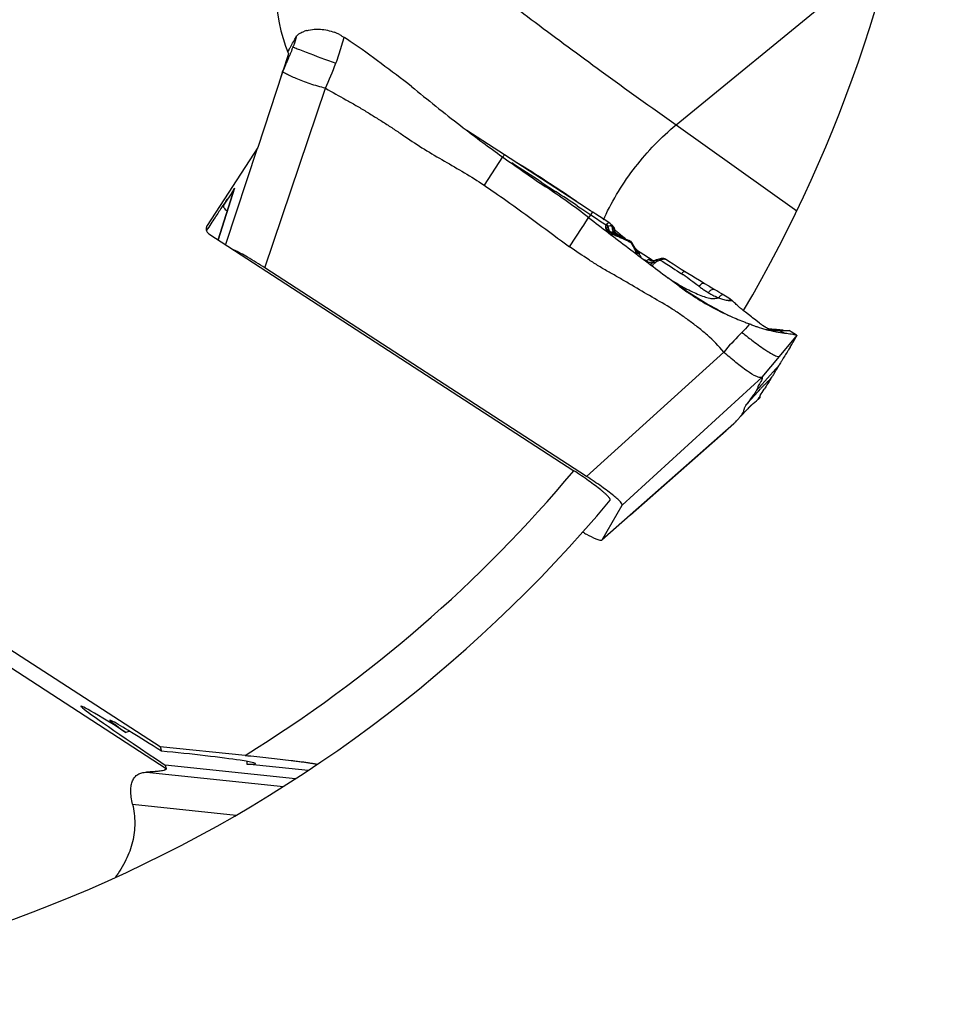
# Model space of a CAD drawing. Units: millimetres. Extents: x 0 to 594, y 0 to 420.
# Drawn here: x 313 to 329, y 233 to 250 of the extents above; entities that cross this region are included whole.
import ezdxf

# ---------------------------------------------------------------- set-up
doc = ezdxf.new("R2010")
doc.units = ezdxf.units.MM
doc.header["$LTSCALE"] = 32.67
for name, color, linetype in [('10105075_CL', 7, 'CONTINUOUS'), ('607072814-000_CL', 7, 'CONTINUOUS'), ('607086539-000_CL', 7, 'CONTINUOUS')]:
    doc.layers.add(name, color=color, linetype=linetype)

msp = doc.modelspace()

# ---------------------------------------------------------------- linework, layer by layer
at = {"layer": '10105075_CL', "color": 7, "linetype": 'CONTINUOUS'}
for centre, radius, start, end in [((312.1603, 231.5756), 18.8469, 56.96864, 58.85073), ((311.7557, 230.9432), 19.5976, 56.78556, 56.98475), ((312.2519, 231.6922), 18.6992, 55.14369, 56.80057), ((319.0675, 240.9198), 7.2246, 51.052, 51.24597), ((319.2833, 241.1866), 6.8815, 50.85243, 51.05284), ((319.4975, 241.4496), 6.5423, 50.64608, 50.85333), ((319.7078, 241.7058), 6.2108, 50.43246, 50.64703), ((319.9145, 241.9559), 5.8864, 50.21105, 50.43349), ((320.1187, 242.2009), 5.5674, 49.98133, 50.21215), ((320.3183, 242.4384), 5.2571, 49.74268, 49.9825), ((320.5136, 242.6689), 4.955, 49.49441, 49.74395), ((320.8154, 243.0213), 4.4911, 48.96827, 49.50205), ((321.1202, 243.3712), 4.0271, 48.5573, 48.97032), ((323.0208, 245.3793), 1.2612, 42.66492, 43.69178), ((323.1446, 245.4933), 1.0929, 41.98213, 42.66679)]:
    msp.add_arc(centre, radius, start, end, dxfattribs=at)
msp.add_open_spline([(323.9852, 246.1914), (323.983, 246.1941), (323.9739, 246.2052), (323.9644, 246.2161), (323.957, 246.2243)], degree=3, knots=[0, 0, 0, 0, 0.2354397, 1, 1, 1, 1], dxfattribs=at)
at = {"layer": '607072814-000_CL', "color": 9, "linetype": 'CONTINUOUS'}
for p, q in [((318.9221, 249.6926), (318.9682, 249.8431)), ((318.0992, 249.678), (318.1102, 249.6731)), ((317.9142, 249.2589), (317.8718, 249.1302)), ((317.6114, 245.9024), (318.6497, 248.9737)), ((317.4808, 247.9435), (316.9393, 246.3003)), ((321.6727, 247.802), (321.3584, 247.3171)), ((321.7049, 247.8372), (321.7052, 247.8375)), ((316.8122, 246.3828), (317.0928, 247.2673)), ((322.949, 246.966), (322.9752, 246.9486)), ((322.9752, 246.9486), (323.0273, 246.914)), ((323.0273, 246.914), (323.1833, 246.8101)), ((323.2141, 246.8563), (323.2148, 246.8571)), ((323.0609, 246.6344), (323.1447, 246.7638)), ((323.1501, 246.7596), (323.1733, 246.7948)), ((323.1733, 246.7948), (323.1832, 246.8098)), ((323.1832, 246.8098), (323.2991, 246.733)), ((323.2991, 246.733), (323.3281, 246.7139)), ((323.3281, 246.7139), (323.3859, 246.6757)), ((323.3859, 246.6757), (323.4437, 246.6378)), ((322.8214, 246.2649), (323.0348, 246.5941)), ((323.0348, 246.5941), (323.0609, 246.6344)), ((323.4629, 246.6575), (323.4538, 246.6501)), ((323.5878, 246.5586), (323.5483, 246.6037)), ((323.8282, 246.3563), (323.8682, 246.3382)), ((323.8682, 246.3382), (323.9005, 246.2825)), ((323.8879, 246.3327), (323.8878, 246.3329)), ((324.0115, 246.1408), (324.0272, 246.1642)), ((324.1031, 246.0443), (324.1231, 246.0314)), ((324.1231, 246.0314), (324.1331, 246.0249)), ((324.3319, 246.0254), (324.3632, 246.0347)), ((324.3711, 246.0368), (324.4136, 246.0094)), ((324.4136, 246.0094), (324.4555, 245.9823)), ((324.4142, 246.0637), (324.4146, 246.0637)), ((324.4272, 246.0555), (324.4327, 246.056)), ((324.4555, 245.9823), (324.5375, 245.9292)), ((324.5375, 245.9292), (324.6173, 245.8777)), ((324.6173, 245.8777), (324.6563, 245.8525)), ((324.6563, 245.8525), (324.7327, 245.8033)), ((325.5308, 245.3473), (325.546, 245.3458)), ((325.5586, 245.3725), (325.5587, 245.3725)), ((325.8668, 244.7191), (325.8751, 244.7126)), ((326.6026, 244.6205), (326.6354, 244.6601)), ((326.6354, 244.6601), (326.6885, 244.724)), ((326.6885, 244.724), (326.7018, 244.74)), ((326.4091, 244.3877), (326.6026, 244.6205)), ((325.4543, 244.4636), (323.109, 242.337)), ((326.1139, 244.0334), (326.4089, 244.3875)), ((323.7174, 241.8462), (326.1139, 244.0334)), ((326.2626, 244.0088), (326.2499, 243.9971)), ((325.6277, 243.2374), (323.376, 241.2512))]:
    msp.add_line(p, q, dxfattribs=at)
at = {"layer": '607072814-000_CL', "color": 7, "linetype": 'CONTINUOUS'}
for p, q in [((321.7052, 247.8375), (321.0659, 248.2521)), ((321.8023, 247.7746), (321.7052, 247.8375)), ((322.0172, 247.6351), (321.8023, 247.7746)), ((322.4534, 247.352), (322.0172, 247.6351)), ((322.3336, 247.3712), (322.5809, 247.209)), ((322.8156, 247.1166), (322.4534, 247.352)), ((317.0924, 247.2667), (316.8121, 246.3829)), ((323.1779, 246.881), (322.8156, 247.1166)), ((323.2148, 246.8571), (323.1779, 246.881)), ((323.2681, 246.8225), (323.2148, 246.8571)), ((323.3303, 246.7822), (323.2681, 246.8225)), ((323.3921, 246.7421), (323.3303, 246.7822)), ((323.5067, 246.6677), (323.3921, 246.7421)), ((323.5132, 246.663), (323.5066, 246.6678)), ((323.5196, 246.6573), (323.5132, 246.663)), ((323.5197, 246.6572), (323.5196, 246.6573)), ((323.5296, 246.6471), (323.5197, 246.6572)), ((323.5376, 246.6383), (323.5296, 246.6471)), ((323.5376, 246.6382), (323.5776, 246.5926)), ((323.6057, 246.5041), (323.5863, 246.518)), ((323.7332, 246.4141), (323.5903, 246.5068)), ((323.5625, 246.48), (323.5479, 246.4852)), ((323.6128, 246.4615), (323.5625, 246.48)), ((323.6247, 246.4905), (323.6057, 246.5041)), ((323.6648, 246.4409), (323.6128, 246.4615)), ((323.6431, 246.4773), (323.6247, 246.4905)), ((323.6612, 246.4643), (323.6431, 246.4773)), ((323.6791, 246.4513), (323.6612, 246.4643)), ((323.7187, 246.4187), (323.6648, 246.4409)), ((323.7064, 246.4315), (323.6791, 246.4513)), ((323.7743, 246.3949), (323.7187, 246.4187)), ((323.8315, 246.3699), (323.7743, 246.3949)), ((323.8639, 246.3557), (323.8315, 246.3699)), ((323.9073, 246.2975), (323.8879, 246.3327)), ((323.9334, 246.2491), (323.9073, 246.2975)), ((323.9517, 246.2102), (323.9334, 246.2491)), ((323.9794, 246.1952), (323.9497, 246.2145)), ((323.9517, 246.2101), (323.9517, 246.2102)), ((323.956, 246.1994), (323.9517, 246.2101)), ((324.0272, 246.1642), (323.9794, 246.1952)), ((323.9735, 246.1381), (323.9693, 246.1549)), ((323.9693, 246.1548), (323.9693, 246.1549)), ((324.2306, 246.0321), (324.0272, 246.1642)), ((324.2307, 246.0321), (324.2306, 246.0321)), ((324.2385, 246.0278), (324.2307, 246.0321)), ((324.2653, 246.0236), (324.2655, 246.0236)), ((324.3173, 246.0427), (324.3061, 246.0391)), ((324.3276, 246.0459), (324.3173, 246.0427)), ((324.3439, 246.0513), (324.3276, 246.0459)), ((324.3536, 246.0541), (324.3436, 246.051)), ((324.5141, 246.0146), (324.459, 246.0501)), ((324.5883, 245.9671), (324.5141, 246.0146)), ((323.109, 242.337), (317.6114, 245.9024)), ((324.6602, 245.9213), (324.5883, 245.9671)), ((324.8427, 245.8069), (324.7852, 245.8426)), ((324.5621, 245.6873), (324.5004, 245.7335)), ((324.6924, 245.5897), (324.5621, 245.6873)), ((324.9079, 245.7667), (324.8427, 245.8069)), ((324.9272, 245.6647), (324.8947, 245.6889)), ((324.9944, 245.6149), (324.9272, 245.6647)), ((325.1226, 245.6369), (325.0433, 245.6845)), ((325.2033, 245.5889), (325.1226, 245.637)), ((325.2033, 245.5889), (325.2966, 245.5331)), ((325.4099, 245.4659), (325.372, 245.4886)), ((325.4431, 245.4457), (325.4099, 245.4659)), ((325.4567, 245.4373), (325.443, 245.4457)), ((325.4868, 245.4184), (325.4567, 245.4373)), ((325.5151, 245.4005), (325.4868, 245.4184)), ((325.5415, 245.3837), (325.5151, 245.4005)), ((325.5626, 245.3699), (325.5415, 245.3837)), ((325.6142, 245.3291), (325.6107, 245.3325)), ((325.6145, 245.3289), (325.6147, 245.3287)), ((325.6399, 245.3048), (325.6147, 245.3287)), ((325.6543, 245.2914), (325.6399, 245.3048)), ((325.6684, 245.2785), (325.6543, 245.2914)), ((325.6821, 245.2659), (325.6684, 245.2785)), ((325.6956, 245.2538), (325.6821, 245.2659)), ((325.7086, 245.2422), (325.6956, 245.2538)), ((325.7211, 245.2313), (325.7086, 245.2422)), ((325.7322, 245.2216), (325.7211, 245.2313)), ((325.7425, 245.2128), (325.7322, 245.2216)), ((325.7539, 245.2032), (325.7425, 245.2128)), ((325.7712, 245.1888), (325.7539, 245.2032)), ((325.7826, 245.1794), (325.7712, 245.1888)), ((325.794, 245.1702), (325.7826, 245.1794)), ((325.8109, 245.1567), (325.794, 245.1702)), ((325.8276, 245.1435), (325.8109, 245.1567)), ((325.9288, 245.0642), (325.8276, 245.1435)), ((325.9389, 245.0563), (325.9288, 245.0642)), ((325.9488, 245.0485), (325.9389, 245.0563)), ((326.0016, 245.0069), (325.9488, 245.0485)), ((326.0647, 244.9571), (326.0016, 245.0069)), ((326.0732, 244.9504), (326.0647, 244.9571)), ((326.1741, 244.8846), (326.1663, 244.8894)), ((326.2594, 244.8536), (326.2412, 244.8548)), ((326.2741, 244.8526), (326.2594, 244.8536)), ((326.3573, 244.8463), (326.31, 244.8498)), ((326.4709, 244.8382), (326.3573, 244.8463)), ((326.5894, 244.82), (326.5748, 244.8292)), ((326.6062, 244.8094), (326.5894, 244.82)), ((326.6964, 244.753), (326.6062, 244.8094)), ((326.618, 244.802), (326.6062, 244.8094)), ((326.6869, 244.7585), (326.618, 244.802)), ((326.6408, 244.6322), (326.6921, 244.7221)), ((326.6921, 244.7221), (326.7022, 244.7404)), ((326.6936, 244.7546), (326.6964, 244.753)), ((326.6964, 244.7529), (326.7002, 244.75)), ((326.7027, 244.7414), (326.7022, 244.7404)), ((326.59, 244.5451), (326.6175, 244.5921)), ((326.6175, 244.5921), (326.632, 244.6171)), ((326.2565, 243.9993), (326.2622, 244.0081)), ((326.2626, 244.0088), (326.2817, 244.0385)), ((326.0122, 243.6291), (326.0516, 243.6628)), ((326.0447, 243.6605), (326.045, 243.6599)), ((326.0715, 243.6827), (326.0751, 243.6865)), ((325.7431, 243.3612), (325.7991, 243.4217)), ((325.8308, 243.4561), (325.7641, 243.3843)), ((325.4992, 243.1237), (325.6245, 243.2342)), ((325.6245, 243.2342), (325.6277, 243.2374)), ((323.8636, 241.6805), (325.4992, 243.1237)), ((323.376, 241.2512), (323.7174, 241.8462)), ((323.3733, 241.2477), (323.8636, 241.6805)), ((323.3721, 241.2486), (323.376, 241.2512))]:
    msp.add_line(p, q, dxfattribs=at)
for points in [[(323.5478, 246.4852), (323.5313, 246.4921), (323.5123, 246.5032), (323.4955, 246.5162), (323.4817, 246.5304), (323.4714, 246.5449), (323.4683, 246.5511)], [(323.5771, 246.5932), (323.5755, 246.5949), (323.5679, 246.601)], [(323.5903, 246.5068), (323.5871, 246.509), (323.5814, 246.5136), (323.5761, 246.5186), (323.5741, 246.5208)], [(323.5889, 246.5551), (323.5893, 246.561), (323.5885, 246.57), (323.5859, 246.579), (323.5816, 246.5874), (323.5771, 246.5932)], [(323.5969, 246.5026), (323.5925, 246.514), (323.5891, 246.5301), (323.5883, 246.5466), (323.5889, 246.5551)], [(323.8789, 246.3452), (323.871, 246.3518), (323.864, 246.3556)], [(323.8878, 246.3329), (323.8855, 246.3369), (323.8789, 246.3452)], [(323.9693, 246.1548), (323.9685, 246.1589), (323.9651, 246.1723), (323.9609, 246.1857), (323.956, 246.1994)], [(324.2653, 246.0236), (324.2622, 246.0233), (324.2557, 246.0234), (324.2475, 246.0248), (324.2385, 246.0278)], [(324.2655, 246.0236), (324.2626, 246.0232), (324.2587, 246.0229), (324.2551, 246.0228)], [(324.2797, 246.027), (324.2753, 246.0257), (324.2709, 246.0246), (324.2667, 246.0238), (324.2655, 246.0236)], [(324.2901, 246.0315), (324.2884, 246.0306), (324.2841, 246.0287), (324.2797, 246.027)], [(324.3062, 246.0391), (324.3027, 246.0378), (324.2995, 246.0365), (324.2962, 246.0349), (324.2949, 246.0342)], [(324.4146, 246.0637), (324.4031, 246.0637), (324.3863, 246.0619), (324.3698, 246.0586), (324.3536, 246.0541)], [(324.459, 246.0501), (324.4552, 246.0525), (324.4481, 246.056), (324.4406, 246.0589), (324.4326, 246.0612), (324.4241, 246.0628), (324.4154, 246.0637), (324.4142, 246.0637)], [(324.7852, 245.8426), (324.7297, 245.8774), (324.6602, 245.9213)], [(325.0433, 245.6845), (324.9748, 245.7259), (324.9079, 245.7667)], [(325.372, 245.4886), (325.3343, 245.5108), (325.2966, 245.5331)], [(325.5762, 245.3606), (325.5731, 245.3629), (325.5696, 245.3653), (325.5661, 245.3676), (325.5626, 245.3699)], [(325.6107, 245.3325), (325.6083, 245.3347), (325.6058, 245.337), (325.6033, 245.3393), (325.6007, 245.3415), (325.5982, 245.3436), (325.5958, 245.3456), (325.5936, 245.3474), (325.5916, 245.3491), (325.5894, 245.3508), (325.5869, 245.3527), (325.5843, 245.3546), (325.5816, 245.3566), (325.5762, 245.3606)], [(326.098, 244.932), (326.0939, 244.9349), (326.0898, 244.9379), (326.0857, 244.9409), (326.0815, 244.944), (326.0774, 244.9472), (326.0732, 244.9504)], [(326.1544, 244.8966), (326.1302, 244.9111), (326.1262, 244.9136), (326.1222, 244.916), (326.1182, 244.9185), (326.1141, 244.9211), (326.1101, 244.9237), (326.1061, 244.9264), (326.102, 244.9292), (326.098, 244.932)], [(326.1663, 244.8894), (326.1623, 244.8918), (326.1544, 244.8966)], [(326.1888, 244.8754), (326.1817, 244.8799), (326.1741, 244.8846)], [(326.2179, 244.8605), (326.2154, 244.8614), (326.2129, 244.8625), (326.2103, 244.8636), (326.2077, 244.8649), (326.2048, 244.8663), (326.2019, 244.8678), (326.1988, 244.8695), (326.1956, 244.8714), (326.1923, 244.8733), (326.1888, 244.8754)], [(326.2384, 244.855), (326.2383, 244.855), (326.2382, 244.855), (326.2381, 244.855), (326.238, 244.855), (326.2379, 244.855), (326.2378, 244.8551), (326.2376, 244.8551), (326.2374, 244.8551), (326.2371, 244.8552), (326.2367, 244.8552), (326.2362, 244.8553), (326.2356, 244.8554), (326.2348, 244.8555), (326.2339, 244.8557), (326.2328, 244.856), (326.2315, 244.8563), (326.23, 244.8566), (326.2283, 244.8571), (326.2265, 244.8576), (326.2246, 244.8582), (326.2224, 244.8588), (326.2202, 244.8596), (326.2179, 244.8605)], [(326.2412, 244.8548), (326.2392, 244.8549), (326.2388, 244.855), (326.2384, 244.855)], [(326.31, 244.8498), (326.2981, 244.8507), (326.2741, 244.8526)], [(325.7991, 243.4217), (325.8533, 243.4796), (325.9059, 243.5327)], [(325.9059, 243.5327), (325.9583, 243.5819), (326.0122, 243.6291)]]:
    msp.add_lwpolyline(points, dxfattribs=at)
for centre, radius, start, end in [((318.472, 249.404), 0.5758, 105.05435, 108.63238), ((318.525, 249.209), 0.7731, 62.04701, 69.04528), ((312.2919, 253.113), 6.7005, 330.50181, 330.82268), ((313.9706, 252.1758), 4.7778, 330.8211, 331.14104), ((314.9985, 243.7207), 7.2977, 56.06852, 57.01788), ((316.8741, 249.4823), 1.0638, 347.87683, 348.10797), ((337.399, 269.6885), 26.9505, 230.12019, 232.40352), ((337.4462, 269.7487), 27.0271, 232.40202, 233.40997), ((337.3346, 269.6013), 26.8421, 233.41379, 234.30407), ((337.5399, 269.8813), 27.1894, 234.30606, 236.19446), ((222.5328, 94.7713), 182.3374, 56.815174, 57.002276), ((314.5854, 235.5998), 14.0675, 52.52309, 56.19351), ((262.453, 155.7253), 109.4743, 56.454091, 56.684948), ((405.9926, 354.3848), 135.8163, 232.412415, 232.770754), ((323.6944, 246.5467), 0.1073, 181.2862, 188.91882), ((323.6986, 246.5472), 0.1115, 188.86139, 203.07882), ((406.7326, 355.3649), 137.0444, 232.772324, 233.127201), ((324.3692, 245.8796), 0.1708, 131.60737, 135.97596), ((324.3736, 245.8745), 0.1776, 127.43888, 131.59842), ((324.379, 245.8676), 0.1864, 125.48094, 127.45079), ((324.421, 245.7993), 0.2666, 118.40327, 119.93602), ((323.8895, 246.3376), 0.4924, 315.26595, 316.44235), ((320.6741, 239.7339), 7.3011, 56.0597, 56.22988), ((321.6757, 241.2224), 5.5069, 55.87303, 56.05815), ((327.4077, 249.2175), 4.5314, 233.1866, 235.89567), ((328.3583, 250.7097), 6.2888, 234.36955, 235.82919), ((320.6926, 239.8152), 7.221, 53.09268, 53.4344), ((326.3887, 247.4495), 2.3043, 233.83506, 234.36237), ((327.0274, 248.3442), 3.4036, 234.40082, 235.50826), ((326.8624, 248.0973), 3.1067, 235.43811, 236.64878), ((326.8187, 248.0337), 3.0295, 236.67633, 237.4728), ((327.3093, 249.0738), 4.3572, 235.9074, 236.27231), ((327.407, 249.2185), 4.5318, 236.26156, 246.10981), ((325.9198, 246.6566), 1.383, 244.6832, 245.53713), ((325.6652, 246.0973), 0.7684, 245.54725, 247.00665), ((325.5578, 245.2705), 0.0815, 45.75671, 48.10986), ((327.4658, 249.3565), 4.6818, 246.13543, 249.44172), ((327.3737, 249.1112), 4.4198, 249.44266, 249.97584), ((327.2805, 248.8554), 4.1475, 249.97586, 250.54182), ((326.6219, 246.598), 1.8038, 248.67228, 250.47707), ((326.6207, 246.5823), 1.7886, 250.34593, 255.63695), ((326.6878, 246.8368), 2.0518, 255.58525, 255.98286), ((326.7227, 246.9773), 2.1966, 255.98734, 256.73403), ((326.4043, 246.3325), 1.5, 262.18749, 266.58752), ((326.81, 247.3514), 2.5807, 256.75303, 258.60239), ((326.4233, 246.629), 1.7971, 266.5457, 269.07526), ((327.6006, 252.6441), 7.9327, 261.9783, 262.25684), ((320.0229, 248.4574), 7.6438, 329.8407, 329.97226), ((340.4977, 234.7543), 16.9789, 147.00962, 147.30919), ((340.9221, 234.5142), 17.4658, 147.39827, 147.76816), ((328.1027, 246.853), 3.7599, 237.13422, 237.36667), ((325.2778, 244.4355), 1.0938, 316.02929, 316.26413), ((324.7055, 244.9832), 1.8861, 316.26258, 316.40972), ((325.9904, 243.6907), 0.0857, 6.55034, 8.28229), ((328.8511, 240.6251), 4.1397, 136.18311, 136.85338), ((324.9001, 244.0336), 1.0747, 321.23126, 321.84869), ((324.8045, 244.1083), 1.196, 321.86345, 322.83427), ((322.4713, 246.242), 4.3578, 316.41149, 317.03181), ((323.7144, 245.0847), 2.6594, 317.02117, 317.84159)]:
    msp.add_arc(centre, radius, start, end, dxfattribs=at)
at = {"layer": '607072814-000_CL', "color": 9, "linetype": 'CONTINUOUS'}
for centre, radius, start, end in [((309.3652, 253.2656), 9.4374, 336.45378, 336.76146), ((315.9637, 250.4737), 2.2722, 338.33254, 339.58643), ((316.2048, 250.3833), 2.0147, 339.60508, 340.2531), ((323.0635, 262.052), 13.3339, 248.61474, 249.14205), ((332.9131, 287.9068), 41.0014, 249.14418, 249.90186), ((381.2755, 221.9097), 69.0119, 156.438988, 156.653096), ((323.5144, 246.579), 0.0519, 149.30915, 166.54312), ((323.6174, 246.6164), 0.1397, 216.49689, 221.93859), ((322.5968, 244.4598), 2.253, 65.30677, 65.72889), ((323.5125, 246.5941), 0.0313, 53.51388, 64.75025), ((323.4549, 246.5156), 0.1286, 48.95056, 53.68808), ((322.5749, 244.4122), 2.3054, 64.86145, 65.30665), ((323.6536, 246.5908), 0.1058, 209.73835, 221.32661), ((323.5465, 246.5654), 0.0413, 27.10895, 41.24107), ((323.5543, 246.4509), 0.0665, 57.26311, 62.85033), ((323.6583, 246.7278), 0.2763, 241.59745, 245.51281), ((323.6571, 246.725), 0.2733, 245.50537, 247.76166), ((322.7862, 244.3816), 2.2268, 68.91863, 69.84026), ((322.5389, 244.3357), 2.39, 64.00897, 64.8589), ((322.4618, 244.1785), 2.565, 62.5163, 64.00073), ((322.5707, 243.8266), 2.8222, 67.42737, 68.8892), ((322.3753, 244.0112), 2.7533, 61.86302, 62.52531), ((322.2337, 243.0104), 3.7052, 66.91185, 67.45949), ((322.3276, 243.9219), 2.8546, 61.52476, 61.86488), ((321.898, 242.2229), 4.5613, 66.46738, 66.91237), ((321.3717, 241.0145), 5.8794, 66.10244, 66.4669), ((320.3849, 238.7876), 8.3151, 65.82586, 66.10158), ((317.8856, 233.2201), 14.4179, 65.65849, 65.82521), ((322.5894, 245.5278), 1.5128, 29.37598, 29.92571), ((323.4417, 245.9962), 0.5402, 26.07306, 27.47806), ((323.5511, 246.0497), 0.4184, 24.33309, 26.07742), ((324.2268, 246.2409), 0.2856, 193.13591, 199.6295), ((323.7291, 245.9431), 0.3447, 34.99032, 38.39326), ((323.7545, 245.9618), 0.3132, 30.80583, 34.85339), ((323.7699, 245.971), 0.2953, 27.94434, 30.79613), ((323.7916, 245.9823), 0.2707, 21.86471, 27.99277), ((324.2359, 246.148), 0.1604, 230.15424, 241.10067), ((324.2555, 246.1293), 0.1071, 229.98769, 237.35398), ((324.179, 245.9546), 0.093, 80.95779, 85.29631), ((324.1791, 245.955), 0.0926, 72.44364, 80.9412), ((324.1786, 245.9537), 0.094, 68.31711, 72.4364), ((324.2452, 246.1204), 0.0996, 259.57989, 275.62229), ((324.2515, 246.1176), 0.0949, 270.59167, 278.38834), ((324.1155, 246.8635), 0.8651, 286.64032, 287.20587), ((324.5527, 245.6417), 0.435, 113.56695, 114.65171), ((324.4399, 245.9582), 0.0981, 97.40348, 100.88517), ((323.9365, 246.3196), 0.4783, 315.86811, 316.99464), ((325.2606, 245.934), 0.5541, 273.64105, 275.12683), ((325.05, 245.6296), 0.5715, 330.22588, 330.9299), ((324.8309, 245.8106), 1.3749, 320.08853, 320.96522), ((321.4416, 233.2968), 12.5536, 66.26916, 66.76354), ((330.4209, 240.1731), 6.5632, 135.60634, 139.17644), ((330.0109, 240.5681), 5.9939, 135.08748, 135.56257), ((329.8744, 249.8167), 6.4844, 230.68537, 231.82658), ((327.9626, 242.0695), 2.5784, 135.74315, 136.81417), ((327.6568, 242.3657), 2.1527, 134.43059, 135.70816)]:
    msp.add_arc(centre, radius, start, end, dxfattribs=at)
at = {"layer": '607072814-000_CL', "color": 7, "linetype": 'CONTINUOUS'}
for points, knots in [([(318.1561, 249.8695), (318.1578, 249.8721), (318.1657, 249.8833), (318.1761, 249.8924), (318.1845, 249.8987)], [0, 0, 0, 0, 0.2270903, 1, 1, 1, 1]), ([(318.1845, 249.8987), (318.1909, 249.9035), (318.2232, 249.9247), (318.2591, 249.9398), (318.2881, 249.9496)], [0, 0, 0, 0, 0.2080944, 1, 1, 1, 1]), ([(318.3225, 249.96), (318.3347, 249.9633), (318.3889, 249.9762), (318.4447, 249.9826), (318.4877, 249.984)], [0, 0, 0, 0, 0.2278029, 1, 1, 1, 1]), ([(318.4877, 249.984), (318.5121, 249.9848), (318.6186, 249.9835), (318.7249, 249.9603), (318.8015, 249.931)], [0, 0, 0, 0, 0.2294677, 1, 1, 1, 1]), ([(318.0615, 249.7018), (318.0657, 249.7093), (318.0858, 249.747), (318.107, 249.7841), (318.1238, 249.8137)], [0, 0, 0, 0, 0.2019899, 1, 1, 1, 1]), ([(320.1188, 249.0069), (319.9458, 249.1369), (319.601, 249.3987), (319.2516, 249.6548), (319.072, 249.7756)], [0, 0, 0, 0, 0.5000155, 1, 1, 1, 1]), ([(318.028, 249.6458), (318.025, 249.6415), (318.0164, 249.625), (318.0073, 249.6089), (318.0002, 249.5978)], [0, 0, 0, 0, 0.2868294, 1, 1, 1, 1]), ([(318.028, 249.6459), (318.0289, 249.6472), (318.0348, 249.6561), (318.0405, 249.6652), (318.0452, 249.673)], [0, 0, 0, 0, 0.1496988, 1, 1, 1, 1]), ([(318.0452, 249.673), (318.0464, 249.6751), (318.052, 249.6846), (318.0574, 249.6942), (318.0615, 249.7018)], [0, 0, 0, 0, 0.2203485, 1, 1, 1, 1]), ([(318.6497, 248.9737), (318.56, 248.9951), (318.4292, 249.0341), (318.2633, 249.0937), (318.1531, 249.1375), (318.0596, 249.1781), (317.9941, 249.2092), (317.9541, 249.2305), (317.9333, 249.2424), (317.9214, 249.251), (317.9143, 249.2564), (317.9142, 249.2589)], [0, 0, 0, 0, 0.3493564, 0.5155442, 0.667411, 0.7983508, 0.9017111, 0.9409785, 0.9708841, 0.99068, 1, 1, 1, 1]), ([(318.6497, 248.9737), (318.7637, 248.9065), (318.9375, 248.8105), (319.1691, 248.6825), (319.3392, 248.58), (319.5075, 248.4748), (319.6758, 248.3695), (319.8418, 248.2605), (320.0602, 248.1111), (320.3365, 247.9288), (320.6793, 247.7283), (321.0243, 247.5319), (321.2487, 247.3911), (321.3584, 247.317)], [0, 0, 0, 0, 0.1249922, 0.1874849, 0.2499764, 0.3124878, 0.3749916, 0.4374841, 0.4999871, 0.6249999, 0.7499804, 0.8749973, 1, 1, 1, 1]), ([(321.3584, 247.317), (321.4825, 247.2325), (321.7912, 247.0187), (322.275, 246.6625), (322.6389, 246.3968), (322.8214, 246.2649)], [0, 0, 0, 0, 0.2500014, 0.6250002, 1, 1, 1, 1]), ([(317.6114, 245.9024), (317.5144, 245.9651), (317.3387, 246.0738), (317.1576, 246.1741), (317.0749, 246.2124)], [0, 0, 0, 0, 0.5586589, 1, 1, 1, 1]), ([(325.4543, 244.4636), (325.3693, 244.5663), (325.2293, 244.7108), (325.0226, 244.8797), (324.8629, 245.0004), (324.701, 245.1183), (324.4757, 245.2619), (324.1853, 245.4264), (323.8983, 245.5966), (323.668, 245.7316), (323.5233, 245.8148), (323.4063, 245.8789), (323.2922, 245.9483), (323.0964, 246.0757), (322.9299, 246.1871), (322.8214, 246.2649)], [0, 0, 0, 0, 0.1248739, 0.1873817, 0.2498941, 0.3124055, 0.374914, 0.499929, 0.6249463, 0.6874552, 0.7499592, 0.7812148, 0.8124654, 0.8749813, 1, 1, 1, 1]), ([(324.2062, 245.9605), (324.2089, 245.9627), (324.2203, 245.9725), (324.2312, 245.9829), (324.2393, 245.9911)], [0, 0, 0, 0, 0.234601, 1, 1, 1, 1]), ([(325.546, 245.3458), (325.549, 245.3462), (325.5601, 245.3472), (325.5713, 245.347), (325.5794, 245.346)], [0, 0, 0, 0, 0.2724088, 1, 1, 1, 1]), ([(325.5794, 245.346), (325.5828, 245.3455), (325.5948, 245.3433), (325.6058, 245.337), (325.6122, 245.3312)], [0, 0, 0, 0, 0.2856905, 1, 1, 1, 1]), ([(326.3943, 244.8321), (326.4276, 244.8315), (326.4826, 244.8315), (326.5377, 244.8335), (326.5593, 244.832)], [0, 0, 0, 0, 0.6066349, 1, 1, 1, 1]), ([(326.3, 244.8216), (326.3171, 244.8181), (326.3814, 244.8057), (326.4461, 244.7957), (326.4936, 244.7889)], [0, 0, 0, 0, 0.2670176, 1, 1, 1, 1]), ([(326.5318, 244.7837), (326.5662, 244.779), (326.6128, 244.7732), (326.6666, 244.7632), (326.6864, 244.7582), (326.6936, 244.7546)], [0, 0, 0, 0, 0.6328469, 0.8533355, 1, 1, 1, 1]), ([(326.59, 244.5451), (326.5766, 244.5241), (326.5277, 244.4474), (326.4795, 244.3702), (326.4454, 244.3136)], [0, 0, 0, 0, 0.2733976, 1, 1, 1, 1]), ([(326.1139, 244.0334), (326.1033, 244.026), (326.0669, 244.0247), (325.9794, 244.0579), (325.8398, 244.1465), (325.6541, 244.2894), (325.5224, 244.4026), (325.4543, 244.4636)], [0, 0, 0, 0, 0.048492, 0.1231216, 0.3521373, 0.6586477, 1, 1, 1, 1]), ([(326.3343, 244.1243), (326.3388, 244.1324), (326.359, 244.1676), (326.3799, 244.2024), (326.3956, 244.2295)], [0, 0, 0, 0, 0.2273929, 1, 1, 1, 1]), ([(326.4454, 244.3136), (326.441, 244.3063), (326.4243, 244.2786), (326.4079, 244.2507), (326.3959, 244.2301)], [0, 0, 0, 0, 0.2625059, 1, 1, 1, 1]), ([(326.1139, 244.0334), (326.1119, 244.0271), (326.1115, 244.0172), (326.1112, 244.0027), (326.1027, 243.9845), (326.089, 243.9559), (326.0662, 243.9211), (326.045, 243.8886), (326.0348, 243.859), (326.0291, 243.8299), (326.0182, 243.8122), (326.0115, 243.8016)], [0, 0, 0, 0, 0.0773815, 0.114226, 0.1690333, 0.3077687, 0.4885769, 0.6548025, 0.7606796, 0.8536816, 1, 1, 1, 1]), ([(326.2817, 244.0385), (326.2868, 244.0465), (326.3048, 244.0748), (326.3225, 244.1033), (326.3343, 244.1243)], [0, 0, 0, 0, 0.2818204, 1, 1, 1, 1]), ([(325.9472, 243.7092), (325.9235, 243.6766), (325.8916, 243.6338), (325.8603, 243.5905), (325.8527, 243.5799)], [0, 0, 0, 0, 0.7557398, 1, 1, 1, 1]), ([(326.0115, 243.8016), (326.0068, 243.7945), (325.9863, 243.7631), (325.9643, 243.7327), (325.9472, 243.7092)], [0, 0, 0, 0, 0.2259122, 1, 1, 1, 1]), ([(326.0775, 243.7183), (326.0687, 243.7051), (326.057, 243.6879), (326.0467, 243.6692), (326.0439, 243.6625), (326.0447, 243.6605)], [0, 0, 0, 0, 0.7121695, 0.9067271, 1, 1, 1, 1]), ([(326.045, 243.6599), (326.046, 243.6589), (326.0492, 243.6609), (326.0509, 243.6622), (326.0516, 243.6628)], [0, 0, 0, 0, 0.5928373, 1, 1, 1, 1]), ([(326.0516, 243.6628), (326.0525, 243.6636), (326.0572, 243.6678), (326.0615, 243.6724), (326.0651, 243.676)], [0, 0, 0, 0, 0.1902206, 1, 1, 1, 1]), ([(326.0744, 243.6874), (326.0749, 243.688), (326.0768, 243.6921), (326.076, 243.6968), (326.0756, 243.7005)], [0, 0, 0, 0, 0.1752248, 1, 1, 1, 1]), ([(325.7913, 243.4359), (325.7958, 243.4456), (325.8003, 243.4668), (325.8075, 243.4893), (325.8123, 243.5038), (325.8117, 243.5149), (325.8216, 243.5306), (325.8345, 243.5537), (325.8462, 243.5707), (325.8527, 243.5799)], [0, 0, 0, 0, 0.203133, 0.4052195, 0.4523133, 0.4889203, 0.6119896, 0.7869904, 1, 1, 1, 1]), ([(325.6858, 243.2998), (325.691, 243.3056), (325.7088, 243.3255), (325.7262, 243.3459), (325.738, 243.3607)], [0, 0, 0, 0, 0.2922189, 1, 1, 1, 1]), ([(325.7576, 243.3858), (325.7614, 243.3908), (325.7734, 243.4069), (325.7855, 243.4233), (325.7913, 243.4359)], [0, 0, 0, 0, 0.3120846, 1, 1, 1, 1]), ([(323.5753, 242.0043), (323.5077, 242.0596), (323.3542, 242.1735), (323.1959, 242.2805), (323.109, 242.337)], [0, 0, 0, 0, 0.4571295, 1, 1, 1, 1]), ([(323.7174, 241.8462), (323.7201, 241.8526), (323.7105, 241.8748), (323.6845, 241.906), (323.6372, 241.9525), (323.5982, 241.9855), (323.5753, 242.0043)], [0, 0, 0, 0, 0.0964918, 0.2880816, 0.5891291, 1, 1, 1, 1]), ([(323.0447, 241.3844), (323.0665, 241.3721), (323.1406, 241.3317), (323.2161, 241.2932), (323.271, 241.2706)], [0, 0, 0, 0, 0.2966559, 1, 1, 1, 1]), ([(323.271, 241.2706), (323.2929, 241.2616), (323.3222, 241.2504), (323.3567, 241.2445), (323.369, 241.2457), (323.3728, 241.2481)], [0, 0, 0, 0, 0.6707449, 0.8738416, 1, 1, 1, 1])]:
    msp.add_open_spline(points, degree=3, knots=knots, dxfattribs=at)
for points in [[(318.8874, 249.892), (318.9161, 249.8767), (318.9439, 249.8599), (318.9711, 249.8422)], [(323.5878, 246.5586), (323.5872, 246.5539), (323.587, 246.5491), (323.5871, 246.5443)], [(324.2708, 246.0193), (324.2763, 246.0233), (324.2821, 246.0269), (324.288, 246.0303)], [(324.8947, 245.6889), (324.8521, 245.7204), (324.8091, 245.7513), (324.7652, 245.781)], [(324.8261, 245.5065), (325.0628, 245.3459), (325.3121, 245.2028), (325.5686, 245.0762)], [(325.1898, 245.48), (325.209, 245.4689), (325.2277, 245.4569), (325.2471, 245.4463)], [(325.2471, 245.4463), (325.2735, 245.4318), (325.3011, 245.4194), (325.3284, 245.4065)], [(325.8989, 244.9449), (325.9212, 244.9357), (325.9434, 244.9265), (325.9658, 244.9177)], [(326.5593, 244.832), (326.5624, 244.8318), (326.5655, 244.8315), (326.5686, 244.831)], [(326.5686, 244.831), (326.5707, 244.8306), (326.5729, 244.8301), (326.5748, 244.8292)], [(326.7002, 244.75), (326.7023, 244.7479), (326.7037, 244.7442), (326.7027, 244.7414)], [(326.0774, 243.7183), (326.1017, 243.7549), (326.1244, 243.7925), (326.1479, 243.8295)], [(325.9316, 243.559), (325.9086, 243.5369), (325.8862, 243.5142), (325.8641, 243.4912)]]:
    msp.add_open_spline(points, degree=3, dxfattribs=at)
at = {"layer": '607072814-000_CL', "color": 9, "linetype": 'CONTINUOUS'}
for points in [[(318.1551, 249.8698), (318.138, 249.8138), (318.1209, 249.7577), (318.1011, 249.7026)], [(318.0754, 249.6347), (318.0631, 249.6036), (318.0501, 249.5728), (318.037, 249.542)], [(318.0933, 249.6811), (318.0952, 249.6799), (318.0972, 249.679), (318.0992, 249.678)], [(318.8259, 249.4015), (318.8613, 249.4974), (318.8921, 249.5949), (318.9221, 249.6926)], [(318.6497, 248.9737), (318.7109, 249.1152), (318.771, 249.2574), (318.8238, 249.4022)], [(323.4538, 246.6501), (323.4498, 246.6464), (323.4465, 246.6421), (323.4437, 246.6375)], [(323.4616, 246.6209), (323.4567, 246.6274), (323.4506, 246.6332), (323.4437, 246.6375)], [(323.4609, 246.6428), (323.4588, 246.6454), (323.4564, 246.6479), (323.4538, 246.6501)], [(323.4731, 246.621), (323.4705, 246.6289), (323.4662, 246.6364), (323.4609, 246.6428)], [(323.4697, 246.6055), (323.4682, 246.6111), (323.4651, 246.6163), (323.4616, 246.6209)], [(323.4637, 246.5342), (323.4695, 246.5275), (323.4757, 246.5212), (323.4823, 246.5154)], [(323.4697, 246.6055), (323.4712, 246.6079), (323.473, 246.6101), (323.4752, 246.6118)], [(323.4752, 246.6118), (323.4748, 246.6149), (323.4741, 246.618), (323.4731, 246.621)], [(323.4752, 246.6118), (323.4778, 246.6136), (323.4804, 246.6153), (323.4831, 246.6168)], [(323.4752, 246.6118), (323.4767, 246.5839), (323.4884, 246.5558), (323.5051, 246.5333)], [(323.5134, 246.523), (323.5164, 246.5197), (323.5196, 246.5166), (323.5229, 246.5137)], [(323.5296, 246.6389), (323.5277, 246.6456), (323.5242, 246.6519), (323.5195, 246.657)], [(323.5229, 246.5137), (323.5234, 246.5098), (323.5242, 246.506), (323.5255, 246.5024)], [(323.5311, 246.6192), (323.5322, 246.6257), (323.5315, 246.6326), (323.5296, 246.6389)], [(323.5374, 246.638), (323.545, 246.6288), (323.5496, 246.6156), (323.5483, 246.6037)], [(323.5483, 246.6037), (323.5456, 246.6069), (323.5425, 246.6098), (323.5394, 246.6126)], [(323.5483, 246.6037), (323.5461, 246.5816), (323.5507, 246.5577), (323.5617, 246.5383)], [(323.5833, 246.5842), (323.5872, 246.5765), (323.5887, 246.5673), (323.5878, 246.5586)], [(323.5255, 246.5024), (323.5266, 246.4991), (323.528, 246.4959), (323.53, 246.4932)], [(323.9077, 246.2699), (323.9122, 246.2618), (323.9167, 246.2536), (323.9209, 246.2454)], [(323.9515, 246.21), (323.9482, 246.2168), (323.9398, 246.2212), (323.9323, 246.2221)], [(323.9323, 246.2221), (323.9355, 246.215), (323.9385, 246.2079), (323.9411, 246.2006)], [(323.9411, 246.2006), (323.9441, 246.1925), (323.9467, 246.1843), (323.9486, 246.176)], [(323.9691, 246.1549), (323.9668, 246.1644), (323.9579, 246.1729), (323.9486, 246.176)], [(323.9993, 246.1572), (323.9865, 246.1733), (323.9722, 246.1884), (323.9571, 246.2023)], [(323.9801, 246.153), (323.9753, 246.1561), (323.9708, 246.1598), (323.967, 246.1641)], [(324.0115, 246.1408), (324.0005, 246.1429), (323.9895, 246.1469), (323.9801, 246.153)], [(324.1616, 246.0415), (324.1515, 246.0371), (324.142, 246.0313), (324.1331, 246.0249)], [(324.1583, 246.0076), (324.1708, 246.0007), (324.1845, 245.9953), (324.1985, 245.993)], [(324.1753, 246.0464), (324.1706, 246.0452), (324.166, 246.0435), (324.1616, 246.0415)], [(324.1866, 246.0473), (324.1829, 246.0476), (324.1789, 246.0474), (324.1753, 246.0464)], [(324.1753, 246.0464), (324.1828, 246.0404), (324.1911, 246.0353), (324.1999, 246.0312)], [(324.1977, 246.0391), (324.2138, 246.0288), (324.2334, 246.0225), (324.2525, 246.0226)], [(324.1999, 246.0312), (324.2085, 246.0272), (324.2177, 246.0241), (324.2271, 246.0224)], [(324.2306, 246.0321), (324.2251, 246.0356), (324.2194, 246.0386), (324.2134, 246.041)], [(324.2463, 245.9983), (324.2581, 246.0047), (324.2754, 246.0012), (324.2862, 245.9934)], [(324.2549, 246.0212), (324.2671, 246.0224), (324.2792, 246.0259), (324.2901, 246.0315)], [(324.3062, 246.0388), (324.3118, 246.0403), (324.3182, 246.0386), (324.3232, 246.0359)], [(324.3184, 246.0179), (324.3228, 246.0205), (324.3273, 246.023), (324.3319, 246.0253)], [(324.322, 246.0307), (324.3249, 246.0289), (324.3276, 246.0268), (324.3299, 246.0243)], [(324.3232, 246.0359), (324.3276, 246.0335), (324.3316, 246.0301), (324.3346, 246.0262)], [(324.3634, 246.0459), (324.3664, 246.0434), (324.3691, 246.0404), (324.3714, 246.0372)], [(324.3788, 246.0404), (324.3861, 246.0436), (324.3935, 246.0465), (324.401, 246.049)], [(324.401, 246.049), (324.4077, 246.0513), (324.4144, 246.0532), (324.4214, 246.0545)], [(324.4146, 246.0636), (324.4211, 246.0631), (324.4278, 246.0603), (324.4327, 246.056)], [(324.4327, 246.056), (324.4358, 246.0562), (324.4389, 246.0561), (324.442, 246.0558)], [(324.442, 246.0558), (324.448, 246.0552), (324.454, 246.0534), (324.459, 246.0501)], [(324.1985, 245.993), (324.2069, 245.9916), (324.2156, 245.9912), (324.2241, 245.9922)], [(324.2241, 245.9922), (324.228, 245.9926), (324.232, 245.9933), (324.2358, 245.9944)], [(324.2353, 245.948), (324.2427, 245.953), (324.2497, 245.9586), (324.2564, 245.9644)], [(324.2358, 245.9944), (324.2394, 245.9954), (324.243, 245.9966), (324.2464, 245.9983)], [(324.2564, 245.9644), (324.2645, 245.9714), (324.2723, 245.9789), (324.2798, 245.9866)], [(325.3648, 245.3897), (325.3878, 245.3818), (325.4106, 245.3731), (325.4339, 245.3663)], [(325.4339, 245.3663), (325.4478, 245.3623), (325.4618, 245.359), (325.4759, 245.3562)], [(325.8855, 244.9285), (325.848, 244.8836), (325.8074, 244.8413), (325.7661, 244.7999)], [(326.0115, 243.8016), (326.139, 243.945), (326.2663, 244.0885), (326.3959, 244.2301)], [(326.2499, 243.9971), (326.2161, 243.9661), (326.1825, 243.935), (326.1498, 243.9029)], [(325.8527, 243.5799), (325.9291, 243.6648), (326.0043, 243.7508), (326.0826, 243.8341)]]:
    msp.add_open_spline(points, degree=3, dxfattribs=at)
for points, knots in [([(318.1102, 249.6731), (318.1152, 249.6709), (318.1455, 249.6581), (318.176, 249.6461), (318.2014, 249.6361)], [0, 0, 0, 0, 0.1682719, 1, 1, 1, 1]), ([(321.6785, 247.7977), (321.6819, 247.8029), (321.6908, 247.8161), (321.699, 247.8297), (321.7049, 247.8372)], [0, 0, 0, 0, 0.3962486, 1, 1, 1, 1]), ([(323.1833, 246.8101), (323.1872, 246.816), (323.1974, 246.8314), (323.2073, 246.847), (323.2141, 246.8563)], [0, 0, 0, 0, 0.3793761, 1, 1, 1, 1]), ([(323.4437, 246.6378), (323.4365, 246.6225), (323.4302, 246.5831), (323.4508, 246.5494), (323.4637, 246.5342)], [0, 0, 0, 0, 0.4582355, 1, 1, 1, 1]), ([(323.4681, 246.5518), (323.4667, 246.5551), (323.4623, 246.5676), (323.4616, 246.5816), (323.4639, 246.5911)], [0, 0, 0, 0, 0.2665371, 1, 1, 1, 1]), ([(323.5067, 246.6677), (323.5041, 246.6694), (323.4886, 246.6745), (323.4729, 246.665), (323.4629, 246.6575)], [0, 0, 0, 0, 0.1997738, 1, 1, 1, 1]), ([(323.4831, 246.6168), (323.4869, 246.619), (323.4999, 246.6253), (323.5165, 246.6267), (323.5258, 246.6224)], [0, 0, 0, 0, 0.2974716, 1, 1, 1, 1]), ([(323.5229, 246.5136), (323.5285, 246.5152), (323.5488, 246.5196), (323.5712, 246.5169), (323.5846, 246.5101)], [0, 0, 0, 0, 0.2773994, 1, 1, 1, 1]), ([(323.5887, 246.5552), (323.5888, 246.5557), (323.5888, 246.557), (323.5882, 246.5581), (323.5878, 246.5586)], [0, 0, 0, 0, 0.4689298, 1, 1, 1, 1]), ([(323.5478, 246.4851), (323.5487, 246.4847), (323.5527, 246.4816), (323.5534, 246.476), (323.5537, 246.472)], [0, 0, 0, 0, 0.1843988, 1, 1, 1, 1]), ([(323.864, 246.3556), (323.8649, 246.3552), (323.8692, 246.3503), (323.8684, 246.3434), (323.8682, 246.3382)], [0, 0, 0, 0, 0.154813, 1, 1, 1, 1]), ([(323.8878, 246.3329), (323.8871, 246.3342), (323.8818, 246.3392), (323.8738, 246.339), (323.8682, 246.3382)], [0, 0, 0, 0, 0.2005853, 1, 1, 1, 1]), ([(324.2862, 245.9934), (324.293, 246.0006), (324.3038, 246.0091), (324.3153, 246.0161), (324.3184, 246.0179)], [0, 0, 0, 0, 0.7343629, 1, 1, 1, 1]), ([(324.2949, 246.0342), (324.2967, 246.0351), (324.3059, 246.0377), (324.3158, 246.0345), (324.322, 246.0307)], [0, 0, 0, 0, 0.2216222, 1, 1, 1, 1]), ([(324.3439, 246.0513), (324.3486, 246.0528), (324.3563, 246.0512), (324.3618, 246.0472), (324.3634, 246.0459)], [0, 0, 0, 0, 0.7092901, 1, 1, 1, 1]), ([(324.7325, 245.8031), (324.7425, 245.8149), (324.755, 245.8293), (324.7793, 245.8463), (324.7852, 245.8426)], [0, 0, 0, 0, 0.6910034, 1, 1, 1, 1]), ([(324.5605, 245.6952), (324.5867, 245.6786), (324.6934, 245.612), (324.8036, 245.5507), (324.8889, 245.5096)], [0, 0, 0, 0, 0.2468199, 1, 1, 1, 1]), ([(324.8889, 245.5096), (324.9285, 245.4906), (325.0048, 245.4564), (325.1125, 245.4123), (325.2078, 245.3787), (325.2689, 245.3793), (325.2958, 245.381)], [0, 0, 0, 0, 0.3053521, 0.5808597, 0.8124826, 1, 1, 1, 1]), ([(325.0289, 245.5891), (325.0374, 245.5983), (325.0544, 245.6144), (325.0827, 245.6356), (325.111, 245.6439), (325.1226, 245.637)], [0, 0, 0, 0, 0.3410499, 0.6309928, 1, 1, 1, 1]), ([(325.1898, 245.4794), (325.1954, 245.4858), (325.2152, 245.5067), (325.2377, 245.5263), (325.2562, 245.5347)], [0, 0, 0, 0, 0.297146, 1, 1, 1, 1]), ([(325.2562, 245.5347), (325.2594, 245.5362), (325.2701, 245.5405), (325.2834, 245.5409), (325.2903, 245.5368)], [0, 0, 0, 0, 0.3082045, 1, 1, 1, 1]), ([(325.3101, 245.3821), (325.315, 245.3825), (325.3334, 245.3844), (325.3516, 245.3873), (325.3648, 245.3897)], [0, 0, 0, 0, 0.2695669, 1, 1, 1, 1]), ([(325.365, 245.3897), (325.3701, 245.3958), (325.3872, 245.415), (325.4058, 245.4338), (325.4214, 245.4425)], [0, 0, 0, 0, 0.30952, 1, 1, 1, 1]), ([(325.4214, 245.4425), (325.4235, 245.4437), (325.43, 245.4469), (325.4387, 245.4483), (325.443, 245.4457)], [0, 0, 0, 0, 0.3267772, 1, 1, 1, 1]), ([(325.4759, 245.3562), (325.4898, 245.3534), (325.508, 245.3502), (325.5264, 245.3478), (325.5308, 245.3473)], [0, 0, 0, 0, 0.7635807, 1, 1, 1, 1]), ([(325.5587, 245.3725), (325.5599, 245.3708), (325.5539, 245.3627), (325.5521, 245.3567), (325.5494, 245.352)], [0, 0, 0, 0, 0.2757779, 1, 1, 1, 1]), ([(325.8751, 244.7126), (325.9022, 244.6914), (326.0044, 244.6127), (326.1092, 244.5373), (326.1887, 244.486)], [0, 0, 0, 0, 0.2667629, 1, 1, 1, 1]), ([(326.1887, 244.486), (326.2167, 244.4679), (326.266, 244.4375), (326.3324, 244.4027), (326.3759, 244.3855), (326.4025, 244.3828), (326.4089, 244.3875)], [0, 0, 0, 0, 0.4080777, 0.7116437, 0.9033295, 1, 1, 1, 1])]:
    msp.add_open_spline(points, degree=3, knots=knots, dxfattribs=at)
at = {"layer": '607086539-000_CL', "color": 9, "linetype": 'CONTINUOUS'}
for p, q in [((324.6408, 248.3471), (328.3442, 251.3801)), ((324.6408, 248.3471), (326.7027, 246.8781)), ((316.9741, 246.8935), (316.9648, 246.8794)), ((307.5035, 242.8118), (315.9239, 237.3414)), ((315.5901, 237.2792), (317.9292, 237.0333)), ((315.3507, 236.7293), (317.1206, 236.5433))]:
    msp.add_line(p, q, dxfattribs=at)
at = {"layer": '607086539-000_CL', "color": 7, "linetype": 'CONTINUOUS'}
for p, q in [((318.0131, 249.5641), (317.4909, 247.9612)), ((317.4909, 247.9612), (316.6242, 246.6248)), ((317.0575, 247.2058), (316.9062, 246.9736)), ((317.0554, 247.2004), (317.0559, 247.2017)), ((317.0575, 247.2058), (317.0924, 247.2667)), ((316.9673, 247.0723), (316.9705, 247.0784)), ((316.9648, 246.8794), (316.9688, 246.8768)), ((316.6242, 246.6248), (316.6213, 246.6201)), ((316.6534, 246.486), (322.8922, 242.4345)), ((315.8223, 237.7122), (307.9476, 242.8139)), ((317.2722, 237.566), (315.8223, 237.7122)), ((315.8223, 237.7122), (315.8424, 237.6388)), ((318.3507, 237.3065), (317.3044, 237.4165)), ((318.1348, 237.165), (315.9081, 237.3991)), ((315.9081, 237.3991), (315.9239, 237.3414))]:
    msp.add_line(p, q, dxfattribs=at)
for radius in [10.25, 9.25]:
    msp.add_circle((305.088, 257.3091), radius, dxfattribs=at)
for centre, radius, start, end in [((305.088, 257.3091), 24, 329.61979, 17.15083), ((305.088, 257.3091), 24, 266.6198, 320.15083), ((315.6848, 236.3442), 1.6763, 103.13, 105.52684)]:
    msp.add_arc(centre, radius, start, end, dxfattribs=at)
at = {"layer": '607086539-000_CL', "color": 9, "linetype": 'CONTINUOUS'}
for centre, radius, start, end in [((327.3638, 244.9095), 4.3629, 155.25316, 155.48984), ((327.3822, 244.901), 4.3831, 154.82096, 155.25302), ((305.088, 257.3091), 23.2, 301.68024, 320.12267)]:
    msp.add_arc(centre, radius, start, end, dxfattribs=at)
at = {"layer": '607086539-000_CL', "color": 7, "linetype": 'CONTINUOUS'}
for centre, major_axis, ratio, start_param, end_param in [((320.8016, 250.6768), (1.3512, 2.6832), 0.9986131, 0.9905463, 2.4163017), ((316.9444, 246.8492), (0.1131, 0.3567), 0.0061461, 0.0283033, 0.1561627), ((316.7081, 246.5704), (-0.05, -0.0872), 0.9945054, 4.7127164, 6.2284416), ((319.988, 234.8127), (5.5218, -3.5959), 0.0131964, 8.8989368, 10.1727928), ((316.007, 237.4897), (1.0491, -0.6797), 0.0289473, 8.0302423, 10.1889909), ((316.057, 237.5666), (1.3975, -0.1427), 0.0360618, -0.4641115, 1.7285805)]:
    msp.add_ellipse(centre, major_axis=major_axis, ratio=ratio, start_param=start_param, end_param=end_param, dxfattribs=at)
at = {"layer": '607086539-000_CL', "color": 9, "linetype": 'CONTINUOUS'}
for points, knots in [([(319.1017, 252.8796), (319.0973, 252.8707), (319.0942, 252.8544), (319.0962, 252.832), (319.1027, 252.8039), (319.1197, 252.7639), (319.1507, 252.7111), (319.1937, 252.6504), (319.2487, 252.582), (319.3158, 252.5058), (319.4277, 252.3873), (319.5984, 252.221), (319.8405, 252.001), (320.1294, 251.7517), (320.4641, 251.4738), (320.8437, 251.1681), (321.2673, 250.8357), (321.7334, 250.4775), (322.4339, 249.9487), (323.4055, 249.2328), (324.213, 248.6519), (324.6408, 248.3471)], [0, 0, 0, 0, 0.0041528, 0.0065989, 0.0093805, 0.0161111, 0.0245693, 0.0348567, 0.0470249, 0.0611003, 0.0770955, 0.1148509, 0.1602609, 0.2132344, 0.2736414, 0.3413206, 0.4160839, 0.4977184, 0.5859888, 0.7813897, 1, 1, 1, 1]), ([(323.4156, 246.7658), (323.4871, 246.9179), (323.6485, 247.2158), (323.9374, 247.6335), (324.2675, 248.0153), (324.5132, 248.2426), (324.6408, 248.3471)], [0, 0, 0, 0, 0.2502142, 0.50315, 0.754485, 1, 1, 1, 1])]:
    msp.add_open_spline(points, degree=3, knots=knots, dxfattribs=at)
at = {"layer": '607086539-000_CL', "color": 7, "linetype": 'CONTINUOUS'}
for points, knots in [([(317.0538, 247.1876), (317.0538, 247.1887), (317.0538, 247.193), (317.0545, 247.1973), (317.0554, 247.2004)], [0, 0, 0, 0, 0.2594943, 1, 1, 1, 1]), ([(317.0597, 247.1635), (317.0588, 247.1656), (317.0559, 247.1734), (317.054, 247.1816), (317.0538, 247.1876)], [0, 0, 0, 0, 0.2740948, 1, 1, 1, 1]), ([(316.9704, 247.0784), (316.9704, 247.0784), (316.9701, 247.0782), (316.9698, 247.0779), (316.9692, 247.0772), (316.9681, 247.0758), (316.9662, 247.0732), (316.9633, 247.0692), (316.9597, 247.0641), (316.9554, 247.0579), (316.9503, 247.0505), (316.9421, 247.0383), (316.93, 247.0204), (316.9134, 246.9956), (316.8939, 246.9664), (316.8719, 246.9331), (316.8472, 246.8958), (316.8094, 246.8385), (316.7566, 246.7582), (316.6873, 246.6525), (316.6385, 246.5779), (316.613, 246.5387)], [0, 0, 0, 0, 0.0003257, 0.0011523, 0.0025077, 0.0043959, 0.009775, 0.0172893, 0.0269309, 0.0386906, 0.0525563, 0.0685116, 0.1066207, 0.1528482, 0.2069898, 0.2688047, 0.338017, 0.4143195, 0.5868063, 0.7831975, 1, 1, 1, 1]), ([(316.9062, 246.9736), (316.9196, 246.9949), (316.9402, 247.0277), (316.9606, 247.0606), (316.9673, 247.0723)], [0, 0, 0, 0, 0.6514517, 1, 1, 1, 1]), ([(316.9062, 246.9736), (316.9046, 246.9712), (316.9025, 246.9649), (316.9031, 246.9543), (316.9067, 246.9424), (316.9161, 246.9242), (316.9349, 246.9016), (316.954, 246.8864), (316.9648, 246.8794)], [0, 0, 0, 0, 0.0743847, 0.1611214, 0.2649374, 0.3865901, 0.6750329, 1, 1, 1, 1]), ([(323.5137, 241.9306), (323.5182, 241.936), (323.5133, 241.9488), (323.5065, 241.9599), (323.4973, 241.9728), (323.4817, 241.9907), (323.4581, 242.0148), (323.4285, 242.0423), (323.3932, 242.073), (323.3364, 242.12), (323.2538, 242.184), (323.1432, 242.2647), (323.0212, 242.3495), (322.9359, 242.4061), (322.8922, 242.4345)], [0, 0, 0, 0, 0.0261869, 0.0374324, 0.0507935, 0.0839645, 0.1256974, 0.1757358, 0.2336744, 0.2989943, 0.4492415, 0.6206944, 0.8066741, 1, 1, 1, 1]), ([(317.2722, 237.566), (317.3399, 237.5592), (317.4746, 237.5454), (317.6746, 237.524), (317.8694, 237.5023), (318.0267, 237.4838), (318.1464, 237.469), (318.2293, 237.4583), (318.2944, 237.4495), (318.3427, 237.4426), (318.3754, 237.4377), (318.4052, 237.4331), (318.4318, 237.4287), (318.4547, 237.4246), (318.4714, 237.4212), (318.4826, 237.4187), (318.4894, 237.4171), (318.4949, 237.4155), (318.4993, 237.4141), (318.5024, 237.4128), (318.5043, 237.4117), (318.5054, 237.4103), (318.5047, 237.4095), (318.5044, 237.4093)], [0, 0, 0, 0, 0.1639251, 0.3262002, 0.4846693, 0.6360979, 0.7076332, 0.7751645, 0.8373997, 0.8660182, 0.8926408, 0.9169829, 0.9387358, 0.9575766, 0.9731824, 0.9796781, 0.9852576, 0.9898952, 0.9935706, 0.9962801, 0.9980497, 0.9990391, 1, 1, 1, 1]), ([(317.303, 237.4627), (317.3033, 237.4589), (317.3044, 237.4435), (317.3046, 237.428), (317.3044, 237.4165)], [0, 0, 0, 0, 0.2486275, 1, 1, 1, 1]), ([(315.3507, 236.7293), (315.3416, 236.7699), (315.3272, 236.8468), (315.3184, 236.9561), (315.3243, 237.051), (315.3457, 237.1314), (315.3839, 237.1963), (315.4395, 237.2436), (315.5103, 237.2718), (315.5625, 237.2782), (315.5901, 237.2792)], [0, 0, 0, 0, 0.1768574, 0.331197, 0.4642138, 0.5789161, 0.6809776, 0.7789614, 0.8826105, 1, 1, 1, 1]), ([(315.9239, 237.3414), (315.9244, 237.3394), (315.9247, 237.3351), (315.9216, 237.3288), (315.9158, 237.3233), (315.9072, 237.3181), (315.8959, 237.3133), (315.8754, 237.3067), (315.8425, 237.2997), (315.7947, 237.2928), (315.7359, 237.287), (315.6665, 237.2824), (315.6167, 237.2802), (315.5901, 237.2792)], [0, 0, 0, 0, 0.0173616, 0.0354395, 0.0574911, 0.0854258, 0.1201848, 0.1622421, 0.2690403, 0.4065773, 0.5746846, 0.7727808, 1, 1, 1, 1]), ([(315.3507, 236.7293), (315.3745, 236.6239), (315.4001, 236.4084), (315.3611, 236.0823), (315.2436, 235.7648), (315.1213, 235.5696), (315.0508, 235.4746)], [0, 0, 0, 0, 0.243423, 0.484276, 0.7333911, 1, 1, 1, 1])]:
    msp.add_open_spline(points, degree=3, knots=knots, dxfattribs=at)

doc.saveas('drawing.dxf')
